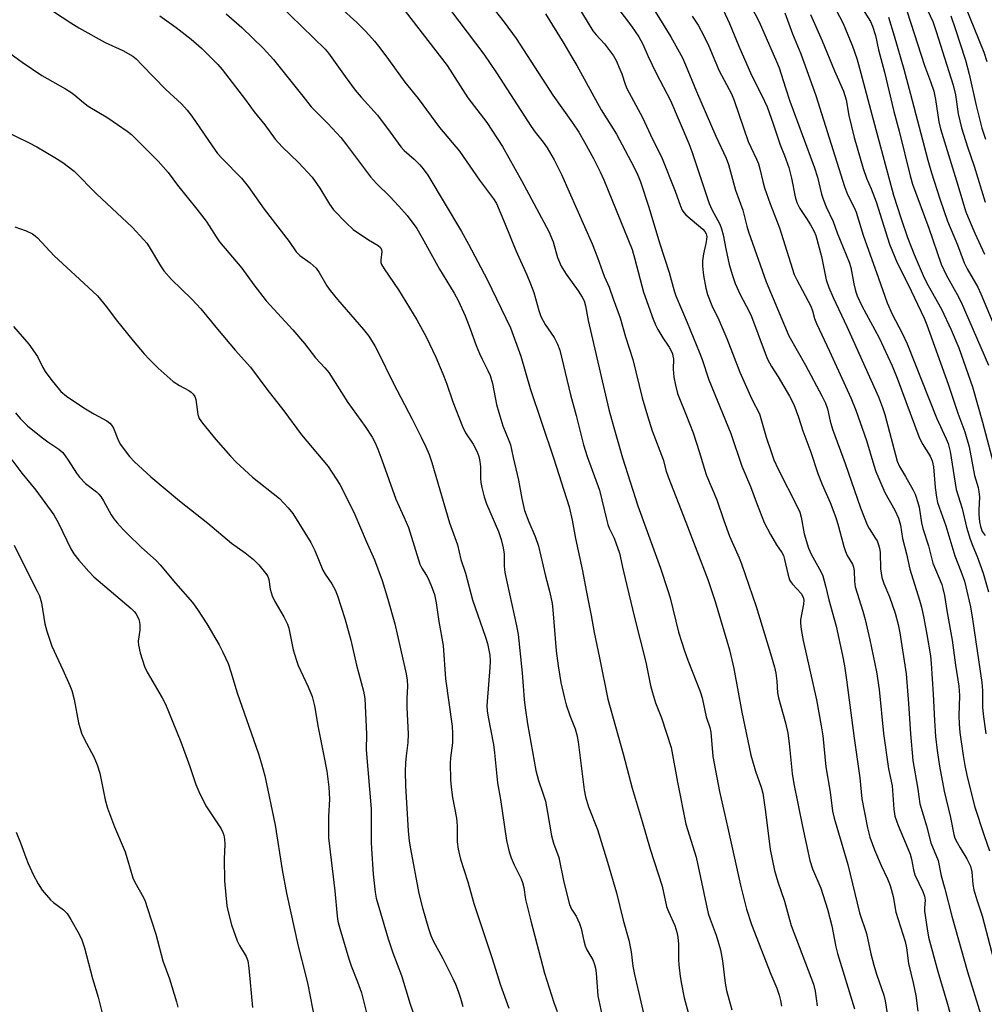
# Model space of a CAD drawing. Units: inches. Extents: x 1273764 to 1279764, y 525451 to 529452.
# Drawn here: x 1275086 to 1275350, y 525833 to 526102 of the extents above; entities that cross this region are included whole.
import ezdxf

# ---------------------------------------------------------------- set-up
doc = ezdxf.new("R2010")
doc.units = ezdxf.units.IN
doc.header["$MEASUREMENT"] = 0
doc.layers.add('Undefined', color=1, linetype='Continuous')

msp = doc.modelspace()

# ---------------------------------------------------------------- linework, layer by layer
at = {"layer": 'Undefined'}
for points, elevation in [([(1275282.22, 526114.27), (1275288.76, 526101.64), (1275293.55, 526090.78), (1275294.24, 526088.99), (1275295.96, 526083.53), (1275297.22, 526079.89), (1275303.95, 526061.67), (1275304.73, 526059.04), (1275305.82, 526054.45), (1275306.27, 526053.08), (1275307.13, 526050.94), (1275309.03, 526046.9), (1275310.14, 526043.81), (1275313.45, 526035.83), (1275313.85, 526034.34), (1275314.67, 526029.9), (1275315.18, 526027.99), (1275315.66, 526026.6), (1275316.93, 526023.82), (1275321.61, 526015.05), (1275325.16, 526007.47), (1275326.6, 526004.04), (1275332.52, 525988.09), (1275333.46, 525986.21), (1275335.59, 525982.71), (1275336.17, 525981.44), (1275336.53, 525979.82), (1275337, 525974.14), (1275337.37, 525971.48), (1275337.66, 525970.04), (1275338.06, 525968.72), (1275339.91, 525963.65), (1275342.4, 525955.38), (1275344, 525951.24), (1275344.98, 525948.44), (1275346.65, 525941.49), (1275347.2, 525938.12), (1275349.74, 525920.78), (1275349.9, 525918.55), (1275349.93, 525914.01), (1275350.11, 525912.08), (1275350.89, 525906.71)], 398), ([(1275157.13, 526106.54), (1275169.97, 526094.11), (1275170.85, 526092.99), (1275175.39, 526086.61), (1275178.19, 526082.87), (1275179.78, 526080.98), (1275184.31, 526076.08), (1275187.71, 526071.35), (1275190.71, 526067.39), (1275191.62, 526066.41), (1275194.3, 526064.01), (1275195.89, 526062.45), (1275196.78, 526061.4), (1275198.04, 526059.59), (1275207.32, 526044.19), (1275209.24, 526040.75), (1275214.32, 526031.05), (1275220.66, 526017.84), (1275223.5, 526010.08), (1275226.11, 526001.27), (1275232.44, 525982.26), (1275236.72, 525968.84), (1275237.62, 525965.21), (1275238.5, 525960.2), (1275240.39, 525951.29), (1275241.38, 525945.93), (1275242.77, 525939.06), (1275243.59, 525934.44), (1275245.09, 525927.54), (1275247.37, 525916.21), (1275251.59, 525901.2), (1275254.05, 525891.84), (1275256.78, 525882.72), (1275258.96, 525875.08), (1275262.26, 525865.03), (1275263.43, 525859.39), (1275263.92, 525858.03), (1275265.67, 525854.2), (1275266.23, 525852.44), (1275266.48, 525851.06), (1275266.7, 525849.11), (1275266.69, 525844.89), (1275266.76, 525843.43), (1275267.12, 525840.24), (1275267.48, 525838.21), (1275268.28, 525834.46), (1275271.56, 525822.37)], 420), ([(1275173.96, 526105.59), (1275178.65, 526101.38), (1275181.11, 526098.94), (1275183.45, 526096.28), (1275184.91, 526094.47), (1275187.31, 526091.28), (1275191.8, 526085.09), (1275195.42, 526080.57), (1275201.28, 526072.66), (1275206.75, 526066.22), (1275212.24, 526058.23), (1275216.07, 526053.18), (1275216.83, 526051.89), (1275219.22, 526046.25), (1275222.15, 526039), (1275225.15, 526032.38), (1275226.17, 526029.91), (1275227.05, 526027.46), (1275228.42, 526022.54), (1275228.98, 526020.97), (1275230.2, 526018.74), (1275232.66, 526015.19), (1275233.56, 526013.36), (1275234.23, 526011.76), (1275237.1, 525999.47), (1275238.64, 525993.84), (1275240.67, 525985.83), (1275241.73, 525982.6), (1275245.08, 525973.43), (1275246.94, 525965.43), (1275247.34, 525964), (1275247.75, 525962.99), (1275249.1, 525960.22), (1275250.52, 525956.17), (1275251.54, 525951.49), (1275254.66, 525938.56), (1275257.76, 525926.27), (1275259.06, 525919.95), (1275259.55, 525917.96), (1275260.39, 525915.17), (1275262, 525911.05), (1275264.71, 525902.92), (1275266.38, 525893.44), (1275268.74, 525881.93), (1275271.49, 525872.92), (1275274.85, 525857.55), (1275275.36, 525855.92), (1275277, 525851.55), (1275278.2, 525847.54), (1275278.71, 525844.58), (1275279.46, 525838.47), (1275279.88, 525836.43), (1275281.3, 525831.17)], 418), ([(1275202.03, 526107.92), (1275213.41, 526092.7), (1275216.86, 526087.64), (1275226.35, 526072.95), (1275227.46, 526071.41), (1275229.63, 526068.7), (1275230.71, 526067.14), (1275232.65, 526063.78), (1275234.66, 526059.8), (1275243.09, 526040.86), (1275244.56, 526037.11), (1275246.33, 526032.01), (1275247.68, 526028.94), (1275248.78, 526025.77), (1275250.77, 526020.53), (1275252.19, 526015.35), (1275254.23, 526009.2), (1275256.76, 525998.66), (1275258.18, 525993.77), (1275259.49, 525989.6), (1275262.5, 525981.8), (1275263.3, 525978.64), (1275263.83, 525977), (1275268.74, 525964.62), (1275274.71, 525948.98), (1275276.76, 525942.95), (1275280.69, 525929.68), (1275281.83, 525924.58), (1275284.07, 525912.62), (1275286.52, 525900.85), (1275287.78, 525896.45), (1275289.34, 525892.1), (1275289.76, 525890.48), (1275290.53, 525885.35), (1275291.8, 525875.07), (1275293, 525869.25), (1275293.93, 525866.22), (1275295.75, 525860.91), (1275297.05, 525855.88), (1275297.55, 525854.27), (1275303.7, 525838.13), (1275304.16, 525836.29), (1275304.67, 525832.27)], 414), ([(1275215.22, 526106.22), (1275218.93, 526101.48), (1275222.26, 526097.06), (1275232.26, 526081.52), (1275237.64, 526073.93), (1275239.37, 526071.35), (1275240.97, 526068.66), (1275243.43, 526064.14), (1275245.26, 526060.53), (1275246.25, 526058.38), (1275253.97, 526039.25), (1275254.78, 526036.59), (1275257.11, 526027.63), (1275259.77, 526020.21), (1275260.43, 526018.63), (1275261.08, 526017.34), (1275262.42, 526015.07), (1275264.16, 526012.5), (1275264.59, 526011.73), (1275265.03, 526010.67), (1275265.19, 526010.12), (1275265.29, 526009.35), (1275265.21, 526006.54), (1275265.4, 526004.35), (1275265.84, 526002.12), (1275266.45, 525999.89), (1275266.94, 525998.51), (1275268.74, 525994.22), (1275270.75, 525989.1), (1275272.48, 525983.74), (1275273.72, 525979.39), (1275274.37, 525977.42), (1275277.18, 525970.71), (1275279.1, 525965.1), (1275280.66, 525960.82), (1275283.33, 525954.87), (1275283.99, 525953.22), (1275287.96, 525941.52), (1275291.87, 525928.72), (1275292.94, 525924.98), (1275293.32, 525923.29), (1275293.64, 525921.09), (1275293.85, 525917.89), (1275294.04, 525916.55), (1275295.95, 525909.7), (1275296.6, 525906.84), (1275297.01, 525904.05), (1275297.81, 525895.88), (1275298.24, 525893.01), (1275300.61, 525881.37), (1275302.7, 525872.01), (1275303.37, 525869.76), (1275305.64, 525864.46), (1275307.52, 525858.69), (1275308.66, 525854.17), (1275309.78, 525848.4), (1275310.22, 525846.53), (1275314.87, 525831.42)], 412), ([(1275238.82, 526106.36), (1275243.26, 526099.15), (1275244.16, 526098.02), (1275246.44, 526095.53), (1275248.9, 526092.25), (1275249.6, 526091), (1275250.61, 526088.65), (1275251.14, 526087.33), (1275252.07, 526084.53), (1275252.56, 526083.36), (1275256.87, 526075.42), (1275259.01, 526070.68), (1275262.24, 526064.15), (1275265.75, 526055.28), (1275267.26, 526051.12), (1275267.71, 526050.06), (1275268.12, 526049.43), (1275268.71, 526048.81), (1275273.38, 526044.83), (1275273.9, 526044.22), (1275274.27, 526043.57), (1275274.43, 526042.85), (1275274.39, 526042.02), (1275274.19, 526040.91), (1275273.51, 526038.09), (1275273.28, 526036.14), (1275273.23, 526034.73), (1275273.5, 526032.15), (1275274.22, 526028.67), (1275274.67, 526026.95), (1275275.87, 526023.92), (1275277.7, 526020.01), (1275279.89, 526014.88), (1275283.47, 526005.67), (1275286.77, 525998.32), (1275288.84, 525994.3), (1275289.28, 525992.98), (1275290.68, 525987.94), (1275292.12, 525983.57), (1275292.84, 525981.7), (1275294.01, 525979.1), (1275299.18, 525968.91), (1275299.9, 525967.37), (1275300.29, 525966.02), (1275301.14, 525961.46), (1275302.26, 525957.55), (1275302.98, 525955.87), (1275305.73, 525950.94), (1275306.18, 525949.9), (1275306.62, 525948.56), (1275306.99, 525947.2), (1275307.83, 525943.35), (1275309.85, 525936.13), (1275311.58, 525928.17), (1275312.12, 525925.28), (1275312.74, 525921.5), (1275314.79, 525905.55), (1275316.36, 525894.66), (1275316.91, 525888.91), (1275318.43, 525880.98), (1275319.1, 525878.42), (1275320.34, 525874.95), (1275322.15, 525870.68), (1275323.91, 525867.03), (1275324.66, 525865.19), (1275325.43, 525862.14), (1275326.25, 525857.9), (1275328.73, 525849.83), (1275329.09, 525848.1), (1275329.7, 525843.86), (1275330.93, 525838.56), (1275331.65, 525835.07), (1275332.19, 525830.8)], 408), ([(1275249.8, 526105.66), (1275253.81, 526100.39), (1275255.8, 526097.5), (1275256.94, 526095.52), (1275258.4, 526092.13), (1275260.54, 526087.54), (1275264.53, 526080.04), (1275269.57, 526068.26), (1275270.37, 526066.13), (1275275.07, 526051.89), (1275275.84, 526050.2), (1275277.97, 526046.21), (1275278.5, 526044.91), (1275278.95, 526043.25), (1275279.66, 526039.45), (1275280.59, 526035.2), (1275281.48, 526032.16), (1275282.21, 526029.98), (1275283.56, 526026.93), (1275286.01, 526022.3), (1275286.66, 526020.93), (1275290.39, 526010.87), (1275291.07, 526009.23), (1275292.14, 526007.28), (1275293.98, 526004.42), (1275297.1, 525999.15), (1275298.31, 525996.84), (1275299.57, 525993.34), (1275300.75, 525989.68), (1275302.89, 525983.78), (1275304.87, 525977.92), (1275306.06, 525974.96), (1275308.22, 525970.03), (1275309.77, 525965.92), (1275310.54, 525963.44), (1275311.96, 525957.99), (1275312.39, 525956.57), (1275312.88, 525955.54), (1275314.3, 525953.13), (1275314.65, 525952.28), (1275314.8, 525951.29), (1275314.86, 525948.41), (1275315.03, 525946.96), (1275317.2, 525940.26), (1275317.81, 525938.03), (1275319.12, 525932.47), (1275320.9, 525923.64), (1275321.6, 525918.82), (1275322.83, 525906.79), (1275324.19, 525897.14), (1275325.17, 525892.47), (1275325.66, 525886.06), (1275325.97, 525884.17), (1275326.8, 525881.56), (1275329.07, 525876.39), (1275330.1, 525873.77), (1275330.49, 525872.38), (1275331.01, 525869.45), (1275331.37, 525868.13), (1275333.63, 525863.49), (1275334.1, 525862.25), (1275334.21, 525861.16), (1275334.02, 525859.05), (1275334.05, 525858.19), (1275334.75, 525853.3), (1275335.18, 525851), (1275337.67, 525841.61), (1275340.18, 525833.3), (1275341.98, 525826.89)], 406), ([(1275258.36, 526107.63), (1275264.6, 526097.46), (1275267.8, 526091.71), (1275268.66, 526089.81), (1275271.62, 526082.52), (1275276.96, 526070.32), (1275279.75, 526064.31), (1275280.38, 526062.52), (1275282.3, 526055.56), (1275284.32, 526050.05), (1275285.37, 526045.7), (1275285.83, 526044.12), (1275290.67, 526030.45), (1275296.88, 526015.6), (1275301.47, 526007.65), (1275305.97, 525999.2), (1275306.93, 525997.22), (1275307.47, 525995.69), (1275308.25, 525992.24), (1275308.88, 525990.13), (1275312.35, 525980.7), (1275316.5, 525968.52), (1275318.34, 525963.9), (1275318.92, 525962.87), (1275320.66, 525960.21), (1275321.05, 525959.49), (1275321.37, 525958.66), (1275321.69, 525957.51), (1275321.9, 525956.36), (1275321.99, 525951.85), (1275322.38, 525949.46), (1275322.91, 525947.88), (1275324.43, 525944.21), (1275326.05, 525939.71), (1275326.86, 525936.63), (1275327.29, 525934.35), (1275329.01, 525923.11), (1275329.64, 525915.04), (1275330.18, 525906.71), (1275330.86, 525899.4), (1275332.2, 525891.56), (1275332.81, 525887.52), (1275334.64, 525881.5), (1275335.79, 525876.84), (1275337.81, 525871.98), (1275338.58, 525867.86), (1275339.65, 525864.26), (1275341.56, 525856.76), (1275345.82, 525841.5), (1275349.47, 525829.78)], 404), ([(1275308.86, 526106.75), (1275311.79, 526101.1), (1275314.3, 526094.91), (1275315.51, 526091.54), (1275316.3, 526088.92), (1275320.37, 526073.51), (1275325.61, 526054.19), (1275327.67, 526047.7), (1275329.43, 526042.52), (1275331.18, 526037.88), (1275333.97, 526031.53), (1275335.03, 526029.46), (1275338.69, 526022.95), (1275341.36, 526017.26), (1275343.5, 526012.36), (1275347.18, 526001.64), (1275349.9, 525992), (1275352.82, 525981.01)], 392), ([(1275316.37, 526106.38), (1275319.24, 526101.65), (1275319.86, 526100.37), (1275320.66, 526097.88), (1275321.49, 526093.96), (1275323.09, 526087.78), (1275325.63, 526077.06), (1275327.15, 526071.68), (1275330.13, 526059.4), (1275330.75, 526057.19), (1275335.22, 526045.11), (1275338.63, 526035.24), (1275339.96, 526032.36), (1275342.96, 526026.98), (1275344.05, 526024.86), (1275351.57, 526007.59)], 390), ([(1275334.18, 526106.36), (1275336.3, 526101.66), (1275337.26, 526098.97), (1275341.88, 526084.27), (1275342.51, 526081.59), (1275343.3, 526076.43), (1275344.15, 526072.55), (1275345.83, 526067.36), (1275347.69, 526062.06), (1275350.71, 526052.23)], 384), ([(1275345.05, 526106.36), (1275350.33, 526093.25), (1275351.11, 526090.78)], 380), ([(1275095.6, 526104.42), (1275100.27, 526101.35), (1275102.54, 526099.98), (1275109.74, 526095.95), (1275114.55, 526093.76), (1275117.28, 526092.16), (1275118.16, 526091.45), (1275119.78, 526089.87), (1275126.31, 526083.06), (1275130.6, 526079.17), (1275132.18, 526077.4), (1275133.48, 526075.79), (1275138.97, 526067.66), (1275140.5, 526065.58), (1275141.77, 526064.16), (1275147, 526058.8), (1275148.89, 526056.52), (1275153.21, 526050.34), (1275160.07, 526041.42), (1275162.02, 526038.61), (1275162.99, 526037.61), (1275165.82, 526035.64), (1275167.48, 526034.13), (1275168.3, 526032.98), (1275170.45, 526029.29), (1275171.34, 526028.06), (1275173.33, 526025.62), (1275180.42, 526017.39), (1275181.87, 526015.51), (1275183.52, 526012.88), (1275184.49, 526011.15), (1275188.56, 526002.77), (1275193.76, 525992.87), (1275196.23, 525987.92), (1275197.49, 525985.28), (1275198.42, 525983.14), (1275199.15, 525980.94), (1275203.97, 525964.46), (1275206.16, 525958.41), (1275207.08, 525954.42), (1275208.35, 525950.68), (1275210.33, 525943.38), (1275213.86, 525933.14), (1275214.38, 525931.45), (1275215, 525928.26), (1275215.13, 525926.55), (1275215.07, 525924.89), (1275214.29, 525915.52), (1275214.25, 525914.35), (1275214.33, 525912.96), (1275214.57, 525911.28), (1275216.07, 525903.78), (1275216.35, 525901.5), (1275217.11, 525893.24), (1275217.98, 525888.71), (1275219.56, 525877.5), (1275220.36, 525874.39), (1275220.87, 525872.72), (1275221.71, 525870.83), (1275223.61, 525867.01), (1275223.99, 525865.99), (1275224.32, 525864.59), (1275224.81, 525861.32), (1275226.26, 525855.5), (1275229.99, 525841.21), (1275231.88, 525835.12), (1275232.53, 525833.18), (1275233.51, 525830.7)], 426), ([(1275124.64, 526103.25), (1275129.11, 526100.07), (1275133.29, 526096.81), (1275136.07, 526094.39), (1275137.93, 526092.6), (1275140.58, 526089.88), (1275141.71, 526088.57), (1275148.11, 526080.21), (1275150.47, 526076.92), (1275153.41, 526073.36), (1275156.25, 526069.5), (1275158.21, 526067.37), (1275162.62, 526063.07), (1275166.38, 526059.08), (1275168.51, 526056.07), (1275171.1, 526051.66), (1275172.27, 526050.15), (1275175.68, 526046.54), (1275177.66, 526044.74), (1275181.79, 526041.89), (1275184.5, 526040.35), (1275185.06, 526039.82), (1275185.41, 526039.18), (1275185.5, 526038.69), (1275185.16, 526036.31), (1275185.22, 526035.7), (1275185.41, 526035.19), (1275186.13, 526033.97), (1275190.04, 526028.19), (1275195.01, 526019.98), (1275197.62, 526015.41), (1275200.26, 526009.82), (1275202.19, 526005.2), (1275203.16, 526002.66), (1275204.92, 525997.59), (1275207.53, 525990.8), (1275208.41, 525989.08), (1275210.51, 525985.95), (1275211.61, 525983.89), (1275212.04, 525982.59), (1275212.32, 525981.22), (1275212.46, 525979.79), (1275212.49, 525976.63), (1275212.57, 525975.51), (1275212.83, 525974.11), (1275213.47, 525971.6), (1275214.12, 525969.69), (1275217.44, 525962.09), (1275218.13, 525959.87), (1275218.66, 525957.62), (1275218.92, 525955.91), (1275219, 525954.79), (1275218.97, 525952.68), (1275219.17, 525950.82), (1275222.35, 525936.29), (1275222.78, 525933.91), (1275223.91, 525923.42), (1275224.44, 525916.1), (1275224.69, 525913.77), (1275225.32, 525909.41), (1275227.64, 525896.66), (1275228.39, 525893.95), (1275229.58, 525890.46), (1275230.25, 525888.22), (1275230.87, 525885.12), (1275231.92, 525878.78), (1275232.51, 525876.79), (1275233.91, 525872.86), (1275235.31, 525866.06), (1275236.87, 525859.95), (1275237.36, 525858.72), (1275238.65, 525856.75), (1275239.62, 525854.74), (1275240.08, 525853.42), (1275240.75, 525850.02), (1275241.15, 525848.65), (1275241.62, 525847.61), (1275243.2, 525844.83), (1275243.74, 525843.58), (1275244, 525842.52), (1275244.17, 525841.15), (1275244.61, 525834.94), (1275245.67, 525829.86)], 424), ([(1275142.85, 526103.79), (1275147.09, 526100.03), (1275152.96, 526094.36), (1275155.76, 526091.28), (1275163.83, 526081.29), (1275166.12, 526078.33), (1275170.67, 526073.79), (1275174.28, 526069.93), (1275175.83, 526067.95), (1275182.35, 526059.17), (1275184.02, 526057.36), (1275187.67, 526053.8), (1275190.16, 526051.14), (1275192.38, 526048.55), (1275195.01, 526045), (1275196.53, 526042.47), (1275201.23, 526033.87), (1275205.25, 526027.32), (1275206.34, 526025.31), (1275208.29, 526021.15), (1275209.69, 526017.54), (1275211.32, 526012.96), (1275212.19, 526010.8), (1275212.92, 526009.21), (1275214.52, 526006.12), (1275215.11, 526004.79), (1275215.75, 526002.63), (1275216.91, 525996.87), (1275217.5, 525994.62), (1275218.61, 525991.03), (1275220.27, 525987.03), (1275220.66, 525985.81), (1275221.39, 525982.33), (1275222.91, 525976.15), (1275223.78, 525971.13), (1275224.55, 525967.81), (1275225.68, 525964.76), (1275227.48, 525960.68), (1275228.36, 525958.06), (1275230.29, 525949.82), (1275231.45, 525945.37), (1275232.08, 525942.38), (1275232.28, 525940.62), (1275233.19, 525929.41), (1275233.74, 525925.27), (1275234.47, 525920.76), (1275235.35, 525916.83), (1275235.94, 525914.63), (1275236.91, 525911.67), (1275238.37, 525908.03), (1275238.85, 525906.42), (1275239.19, 525904.47), (1275240.91, 525891.4), (1275241.26, 525889.45), (1275242.06, 525886.74), (1275244.48, 525880.54), (1275247.26, 525871.56), (1275249.68, 525863.17), (1275251.58, 525855.71), (1275253.11, 525850.21), (1275253.71, 525847.05), (1275254.19, 525843.07), (1275254.62, 525840.79), (1275258.16, 525825.81)], 422), ([(1275191.87, 526104.52), (1275203.34, 526089.61), (1275208.97, 526080.79), (1275214.25, 526074.04), (1275218.54, 526067.46), (1275223.74, 526058.18), (1275231.2, 526044.23), (1275232.38, 526041.39), (1275233.55, 526037.07), (1275234.53, 526034.7), (1275235.93, 526032.51), (1275239.25, 526027.95), (1275240.36, 526026.22), (1275240.85, 526025.2), (1275241.21, 526023.89), (1275241.94, 526019.85), (1275247.65, 525995.47), (1275248.95, 525990.53), (1275251.38, 525982.24), (1275255.57, 525969.14), (1275261.75, 525952.07), (1275263.73, 525946.21), (1275264.38, 525943.96), (1275266.72, 525934.57), (1275268.32, 525929.38), (1275269.24, 525926.89), (1275272.65, 525918.28), (1275273.22, 525916.59), (1275274.31, 525911.36), (1275275.27, 525908.41), (1275275.58, 525907.16), (1275276.12, 525900.45), (1275277.9, 525890.92), (1275280.2, 525880.89), (1275283.64, 525865.27), (1275285.33, 525858.74), (1275286.68, 525854.53), (1275291.97, 525840.91), (1275293.59, 525837.08), (1275294.28, 525835.12), (1275294.67, 525833.73), (1275294.92, 525832.16)], 416), ([(1275230.28, 526103.78), (1275235.31, 526095.7), (1275237.26, 526092.42), (1275238.88, 526089.62), (1275245.56, 526077.48), (1275249.68, 526070.83), (1275254.48, 526061.92), (1275255.59, 526059.66), (1275256.28, 526057.83), (1275258.54, 526050.83), (1275261.5, 526041.1), (1275264.18, 526032.97), (1275265.47, 526027.99), (1275265.93, 526026.57), (1275269.09, 526019.26), (1275272.39, 526011.3), (1275273.19, 526009.15), (1275274.96, 526003.64), (1275281, 525988.89), (1275284.06, 525979.94), (1275286.38, 525974.39), (1275288.21, 525969.44), (1275290.17, 525964.54), (1275291.86, 525961.24), (1275293.56, 525958.45), (1275295, 525956.34), (1275295.43, 525955.49), (1275295.75, 525954.44), (1275296.62, 525950.47), (1275297.13, 525948.87), (1275297.4, 525948.38), (1275297.92, 525947.68), (1275300.27, 525945.11), (1275300.8, 525944.13), (1275300.98, 525943.29), (1275300.95, 525942.16), (1275300.09, 525937.88), (1275300.1, 525936.99), (1275300.3, 525935.22), (1275300.79, 525932.28), (1275304.45, 525916), (1275305.8, 525908.91), (1275306.19, 525906.12), (1275307.02, 525897.67), (1275308.19, 525890.69), (1275308.89, 525885.53), (1275309.34, 525883.65), (1275311.2, 525877.17), (1275313.08, 525870.95), (1275316.28, 525857.71), (1275318.15, 525852.05), (1275319.36, 525846.44), (1275320.15, 525843.41), (1275320.89, 525840.89), (1275322.88, 525835.18), (1275323.32, 525833.63), (1275324.83, 525823.85)], 410), ([(1275270.45, 526103.17), (1275272.05, 526100.65), (1275273.62, 526097.8), (1275275.02, 526094.89), (1275277.8, 526088.22), (1275281.25, 526081.9), (1275281.97, 526080.09), (1275285.81, 526068.81), (1275286.48, 526067.26), (1275288.06, 526064.03), (1275288.59, 526062.7), (1275289, 526061.37), (1275289.76, 526057.87), (1275290.23, 526056.2), (1275291.76, 526051.73), (1275294.31, 526045.18), (1275298.38, 526032.47), (1275299.06, 526030.98), (1275302.91, 526023.8), (1275303.39, 526022.47), (1275303.92, 526020.36), (1275304.45, 526019), (1275308.04, 526011.43), (1275313.92, 525998.69), (1275315.27, 525995.27), (1275318.19, 525986.95), (1275320.19, 525980.2), (1275320.77, 525978.52), (1275323.18, 525972.79), (1275325.97, 525967.88), (1275326.95, 525965.76), (1275327.48, 525963.84), (1275327.99, 525960.13), (1275329.13, 525956.01), (1275330, 525951.8), (1275332.69, 525943.27), (1275333.23, 525941.33), (1275333.87, 525938.34), (1275334.69, 525933.88), (1275335.66, 525928.02), (1275335.92, 525925.96), (1275336.44, 525917.54), (1275336.77, 525910.3), (1275337.08, 525905.95), (1275337.48, 525902.09), (1275338.14, 525897.84), (1275339.43, 525891.02), (1275341.13, 525883.82), (1275342.09, 525879.11), (1275342.39, 525878.17), (1275342.98, 525876.91), (1275343.8, 525875.45), (1275345.66, 525872.48), (1275346.32, 525871.22), (1275346.61, 525870.47), (1275346.98, 525868.92), (1275347.33, 525865.45), (1275347.6, 525864.02), (1275348.4, 525861.23), (1275349.8, 525856.84), (1275354.02, 525840.78)], 402), ([(1275278.93, 526104.87), (1275280.64, 526101.1), (1275283.18, 526094.9), (1275286.69, 526086.98), (1275289.55, 526081.39), (1275290.93, 526078.36), (1275292.65, 526073.65), (1275294.54, 526067.91), (1275295.75, 526064.99), (1275296.91, 526061.69), (1275297.6, 526058.84), (1275298.63, 526053.71), (1275299.1, 526052.17), (1275299.93, 526050.46), (1275301.73, 526047.78), (1275302.8, 526045.99), (1275303.81, 526044.16), (1275304.29, 526043.08), (1275305.83, 526037.34), (1275307.17, 526030.99), (1275307.85, 526028.87), (1275309.01, 526026.17), (1275312.79, 526018.22), (1275321.45, 525998.95), (1275322.56, 525995.99), (1275323.19, 525994.07), (1275326.56, 525981.34), (1275327.24, 525979.87), (1275328.89, 525977.12), (1275330.97, 525973.37), (1275331.46, 525972.34), (1275331.85, 525971.24), (1275332.58, 525968.73), (1275333.25, 525964.49), (1275333.62, 525962.92), (1275335.11, 525958.12), (1275336.38, 525953.45), (1275338.8, 525947.57), (1275339.1, 525946.48), (1275339.49, 525944.57), (1275340.22, 525939.88), (1275341.6, 525932.3), (1275342.56, 525925.48), (1275343.48, 525919.77), (1275343.66, 525917.17), (1275343.46, 525911.62), (1275343.54, 525909.39), (1275343.77, 525907.1), (1275344.63, 525900.73), (1275345.06, 525898.06), (1275345.62, 525895.36), (1275347.77, 525886.89), (1275350.43, 525878.86), (1275351.89, 525874.68)], 400), ([(1275295.81, 526104.02), (1275297.91, 526098.3), (1275300.17, 526092.87), (1275304.26, 526081.44), (1275312.12, 526056.56), (1275312.98, 526054.36), (1275314.83, 526050.79), (1275315.38, 526049.49), (1275317.3, 526043.2), (1275321.5, 526031.45), (1275323.81, 526024.69), (1275325.19, 526021.57), (1275327.9, 526016.33), (1275329.27, 526013.41), (1275337.36, 525993.17), (1275340.03, 525987.42), (1275340.54, 525986.17), (1275341.06, 525984), (1275342.75, 525973.58), (1275344.34, 525968.38), (1275345.54, 525963.28), (1275346.54, 525959.97), (1275347.28, 525958.06), (1275348.52, 525955.23), (1275350.11, 525950.63), (1275351.59, 525945.59)], 396), ([(1275302.8, 526103.62), (1275306.01, 526096.42), (1275309.39, 526088.14), (1275311.88, 526082.59), (1275312.63, 526080.23), (1275313.38, 526075.92), (1275314.84, 526069.94), (1275317.27, 526061.43), (1275318.15, 526058.77), (1275319.45, 526055.9), (1275320.8, 526052.34), (1275324.43, 526040.71), (1275326.54, 526035.62), (1275329.51, 526029.9), (1275333.93, 526020.49), (1275334.72, 526018.65), (1275340.51, 526002.42), (1275343.18, 525994.49), (1275345.1, 525989.36), (1275346.27, 525985.24), (1275347.76, 525977.45), (1275348.73, 525974.16), (1275348.97, 525973.07), (1275349.08, 525971.46), (1275348.89, 525968.04), (1275348.9, 525966.72), (1275349.09, 525964.77), (1275349.35, 525963.44), (1275349.88, 525962.05), (1275350.63, 525960.96)], 394), ([(1275329.32, 526104.33), (1275334.04, 526089.67), (1275335.73, 526085.28), (1275336.63, 526082.61), (1275337.11, 526080.33), (1275337.98, 526074.23), (1275338.42, 526072.29), (1275342.83, 526058.09), (1275345.36, 526049.58), (1275345.97, 526048.03), (1275347.88, 526043.71), (1275350.51, 526038.01)], 386), ([(1275341.23, 526103.24), (1275342.48, 526099.77), (1275345.31, 526091.11), (1275346.33, 526087.24), (1275348.2, 526078.7), (1275349.79, 526072.52), (1275350.78, 526069.49)], 382), ([(1275324.21, 526102.84), (1275325.75, 526097.78), (1275328.38, 526088.68), (1275330.25, 526081.84), (1275334.93, 526063.69), (1275335.95, 526060.22), (1275338.21, 526053.11), (1275340.34, 526047.07), (1275343.05, 526040.54), (1275344.93, 526035.61), (1275345.7, 526034.02), (1275348.62, 526028.93), (1275349.52, 526027.18), (1275354.39, 526015.33)], 388), ([(1275084, 526092.76), (1275086.99, 526090.57), (1275092.41, 526086.89), (1275098.88, 526083.28), (1275100.33, 526082.37), (1275101.44, 526081.52), (1275103.78, 526079.5), (1275105.09, 526078.53), (1275110.46, 526075.3), (1275115.78, 526071.71), (1275116.9, 526070.78), (1275119.42, 526068.33), (1275124.19, 526063.42), (1275126.96, 526060.31), (1275129.54, 526056.91), (1275134.85, 526050.31), (1275137.38, 526047), (1275138.22, 526045.79), (1275140.11, 526042.71), (1275141.03, 526041.38), (1275147.09, 526034.17), (1275150.39, 526029.57), (1275153.84, 526025.24), (1275161.07, 526017.31), (1275164.3, 526013.52), (1275167.33, 526009.64), (1275169.87, 526006.88), (1275170.95, 526005.58), (1275176.17, 525997.35), (1275180.92, 525990.78), (1275182.79, 525987.88), (1275183.63, 525986.38), (1275184.41, 525984.58), (1275185.49, 525981.69), (1275189.26, 525970.91), (1275191.52, 525966.12), (1275192.77, 525963.16), (1275195.9, 525953.13), (1275196.43, 525952.02), (1275197.71, 525950.02), (1275198.26, 525949), (1275199.29, 525946.54), (1275199.89, 525944.87), (1275200.34, 525942.58), (1275201.06, 525937.41), (1275202.23, 525930.89), (1275202.89, 525921.78), (1275204.72, 525908.76), (1275204.81, 525906.76), (1275204.81, 525904.19), (1275204.26, 525900.14), (1275204.14, 525898.7), (1275204.28, 525894.1), (1275204.43, 525892.1), (1275204.84, 525889.28), (1275205.95, 525883.6), (1275206.06, 525881.38), (1275206.06, 525877.14), (1275206.33, 525875.16), (1275207.01, 525872.35), (1275208.99, 525866.2), (1275210.63, 525860.29), (1275215.6, 525845.48), (1275218, 525837.9), (1275220.21, 525831.58)], 428), ([(1275081.8, 526071.93), (1275088.68, 526068.56), (1275091.04, 526067.34), (1275095.91, 526064.5), (1275098.16, 526063.06), (1275101.19, 526060.69), (1275107.3, 526054.51), (1275117.13, 526045.37), (1275120.34, 526041.89), (1275121.11, 526040.98), (1275121.79, 526040.02), (1275124.82, 526034.79), (1275125.79, 526033.4), (1275127.87, 526031.06), (1275133.4, 526025.67), (1275135.91, 526023), (1275140.44, 526017.5), (1275145.34, 526011.72), (1275149.49, 526007.02), (1275153.99, 526001.06), (1275158.63, 525995.13), (1275163.47, 525988.58), (1275170.73, 525979.88), (1275173.96, 525974.94), (1275177.19, 525968.61), (1275178.07, 525966.74), (1275181.14, 525959.43), (1275183.46, 525954.34), (1275185.54, 525948.67), (1275187.09, 525943.52), (1275189.01, 525936.79), (1275192.11, 525923.13), (1275192.39, 525921.38), (1275192.45, 525919.75), (1275192.3, 525916.36), (1275192.31, 525913.98), (1275192.69, 525906.58), (1275192.57, 525904.34), (1275192.09, 525900.69), (1275191.92, 525898.73), (1275191.87, 525896.38), (1275191.97, 525892.49), (1275192.68, 525880.12), (1275192.96, 525877.27), (1275193.29, 525875.24), (1275195.61, 525863.01), (1275196.58, 525859.05), (1275198.2, 525853.38), (1275198.84, 525851.51), (1275199.51, 525850.02), (1275202.15, 525845.23), (1275204.9, 525839.75), (1275205.64, 525838.15), (1275206.36, 525836.24), (1275207.01, 525834.3), (1275207.66, 525832.04)], 430), ([(1275084.95, 526045.48), (1275088.11, 526044.38), (1275089.85, 526043.53), (1275090.53, 526043.03), (1275091.15, 526042.43), (1275095.72, 526037.5), (1275102.66, 526031.19), (1275107.58, 526026.56), (1275110.05, 526023.61), (1275112.75, 526020.01), (1275117.4, 526014.27), (1275120.36, 526010.69), (1275121.73, 526009.22), (1275124.26, 526006.82), (1275128.34, 526003.14), (1275130.07, 526002.01), (1275132.6, 526000.67), (1275133.26, 526000.21), (1275133.84, 525999.68), (1275134.27, 525999.02), (1275134.53, 525998.2), (1275135.13, 525994.1), (1275135.46, 525993.04), (1275136.32, 525991.72), (1275139.98, 525987.27), (1275144.01, 525982.74), (1275145.61, 525981.09), (1275150.05, 525976.95), (1275157.42, 525971.08), (1275159.82, 525968.55), (1275161.12, 525966.99), (1275166.06, 525959.06), (1275167.16, 525956.84), (1275169.28, 525951.54), (1275169.96, 525950.4), (1275171.8, 525947.73), (1275172.69, 525946.1), (1275173.32, 525944.47), (1275175.36, 525938.28), (1275177.02, 525932.31), (1275178.53, 525925.47), (1275180.45, 525918.35), (1275180.82, 525916.36), (1275181.25, 525906.62), (1275181.22, 525902.27), (1275182.58, 525886.18), (1275182.56, 525877), (1275182.62, 525875.24), (1275183.1, 525868.29), (1275183.62, 525863.38), (1275183.91, 525861.7), (1275187.19, 525850.54), (1275188.49, 525846.77), (1275190.87, 525840.53), (1275193.19, 525832.66), (1275194.36, 525829.62)], 432), ([(1275084.59, 526018.21), (1275088.77, 526013.37), (1275091.2, 526010), (1275092.62, 526007.01), (1275093.26, 526005.9), (1275094.86, 526003.78), (1275097.61, 526000.42), (1275099.13, 525999.14), (1275103.88, 525995.97), (1275106.65, 525994.3), (1275110.14, 525992.41), (1275111.01, 525991.77), (1275111.56, 525991.14), (1275111.98, 525990.39), (1275113.15, 525987.33), (1275113.81, 525986.03), (1275116.38, 525982.61), (1275117.73, 525981.15), (1275122.18, 525977.08), (1275130.06, 525970.49), (1275137.87, 525964.36), (1275144.33, 525958.93), (1275148.03, 525956.25), (1275150.32, 525954.41), (1275151.78, 525952.99), (1275153.94, 525950.25), (1275154.22, 525949.75), (1275154.5, 525948.97), (1275154.89, 525946.25), (1275155.42, 525944.43), (1275156.15, 525942.92), (1275158.62, 525938.75), (1275159.61, 525936.73), (1275159.97, 525935.64), (1275160.31, 525934.22), (1275161.2, 525929.66), (1275162.07, 525926.79), (1275162.6, 525925.43), (1275165.34, 525919.53), (1275166.36, 525916.88), (1275167.02, 525914.35), (1275168.01, 525908.45), (1275169.54, 525901.13), (1275170.38, 525896.44), (1275170.97, 525892.06), (1275171.1, 525888.77), (1275170.88, 525884.1), (1275170.85, 525878.23), (1275172.58, 525863.74), (1275173.23, 525856.82), (1275173.43, 525855.42), (1275173.95, 525853.42), (1275176.41, 525845.1), (1275177.08, 525843.17), (1275178.78, 525838.84), (1275179.88, 525835.79), (1275182.05, 525827.03)], 434), ([(1275085.16, 525994.56), (1275086.41, 525993), (1275088.45, 525991.01), (1275092.15, 525988.02), (1275094.02, 525986.62), (1275097.03, 525984.63), (1275098.11, 525983.68), (1275099.59, 525981.63), (1275101.83, 525978.05), (1275102.71, 525976.92), (1275104.31, 525975.26), (1275107.3, 525972.92), (1275107.94, 525972.34), (1275108.51, 525971.68), (1275109.3, 525970.45), (1275111.37, 525966.66), (1275112.11, 525965.56), (1275113.02, 525964.43), (1275114.61, 525962.64), (1275115.83, 525961.41), (1275119.58, 525957.81), (1275123.76, 525954.02), (1275124.81, 525952.97), (1275128.94, 525947.95), (1275133.61, 525942.64), (1275135.04, 525940.7), (1275137.56, 525936.83), (1275140.89, 525931.05), (1275141.96, 525929.01), (1275143.39, 525925.92), (1275144.15, 525923.71), (1275145.88, 525917.91), (1275151.72, 525901.22), (1275152.56, 525898.47), (1275153.42, 525895.22), (1275156.24, 525881.66), (1275158.21, 525869.51), (1275159.36, 525863.04), (1275162.52, 525848.58), (1275164.66, 525840.39), (1275165.18, 525838.12), (1275167.12, 525828.26)], 436), ([(1275084.18, 525981.68), (1275086.94, 525978.01), (1275090.73, 525973.38), (1275095.64, 525966.63), (1275096.94, 525964.39), (1275100.3, 525957.32), (1275101.16, 525955.99), (1275102.52, 525954.21), (1275105.2, 525951.15), (1275106.61, 525949.68), (1275116.83, 525940.96), (1275117.67, 525940.16), (1275118.18, 525939.5), (1275118.94, 525938.02), (1275119.14, 525937.27), (1275119.24, 525936.5), (1275119.2, 525935.04), (1275118.78, 525932.1), (1275118.83, 525930.93), (1275119.34, 525928.91), (1275120.46, 525925.17), (1275121.23, 525923.6), (1275125.3, 525916.57), (1275126.22, 525914.78), (1275130.39, 525904.46), (1275132.88, 525897.75), (1275134.54, 525892.81), (1275135.35, 525890.92), (1275137.31, 525886.96), (1275141.47, 525880.65), (1275141.97, 525879.67), (1275142.19, 525878.92), (1275142.38, 525877.82), (1275142.49, 525876.43), (1275142.33, 525872.47), (1275142.35, 525866.48), (1275143.01, 525859.63), (1275143.38, 525857.95), (1275144.35, 525854.38), (1275145.86, 525850.04), (1275146.45, 525848.74), (1275148.31, 525845.77), (1275148.76, 525844.58), (1275149.06, 525842.55), (1275150.09, 525831.81)], 438), ([(1275084.84, 525958.31), (1275088.06, 525951.72), (1275091.12, 525945.77), (1275091.71, 525944.45), (1275092.28, 525942.54), (1275093.22, 525936.8), (1275093.73, 525934.82), (1275095.12, 525930.69), (1275098.14, 525924.23), (1275100.05, 525919.95), (1275100.57, 525918.6), (1275101.24, 525916.1), (1275102.45, 525909.68), (1275103.26, 525906.89), (1275103.96, 525905.32), (1275106.59, 525900.4), (1275107.54, 525898.17), (1275108.22, 525895.94), (1275109.72, 525888.62), (1275110.39, 525886.38), (1275112.29, 525881.2), (1275115.16, 525874.42), (1275117.27, 525867.25), (1275117.81, 525866.1), (1275120.2, 525861.9), (1275120.66, 525860.87), (1275121.24, 525859.2), (1275123.55, 525851.9), (1275125.48, 525844.56), (1275127.29, 525839.59), (1275129.23, 525833.32), (1275129.57, 525831.9)], 440), ([(1275085.36, 525879.81), (1275086.56, 525876.9), (1275087.98, 525872.82), (1275088.64, 525871.17), (1275089.97, 525868.18), (1275091.36, 525865.61), (1275092.5, 525863.89), (1275094.76, 525861.26), (1275095.6, 525860.5), (1275098.3, 525858.49), (1275099.3, 525857.5), (1275100.35, 525855.91), (1275102.64, 525851.82), (1275103.3, 525850.27), (1275104.04, 525848.11), (1275106.26, 525839.76), (1275107.77, 525834.61), (1275109.1, 525829.5)], 442)]:
    msp.add_lwpolyline(points, dxfattribs=dict(at, elevation=elevation))

doc.saveas('drawing.dxf')
